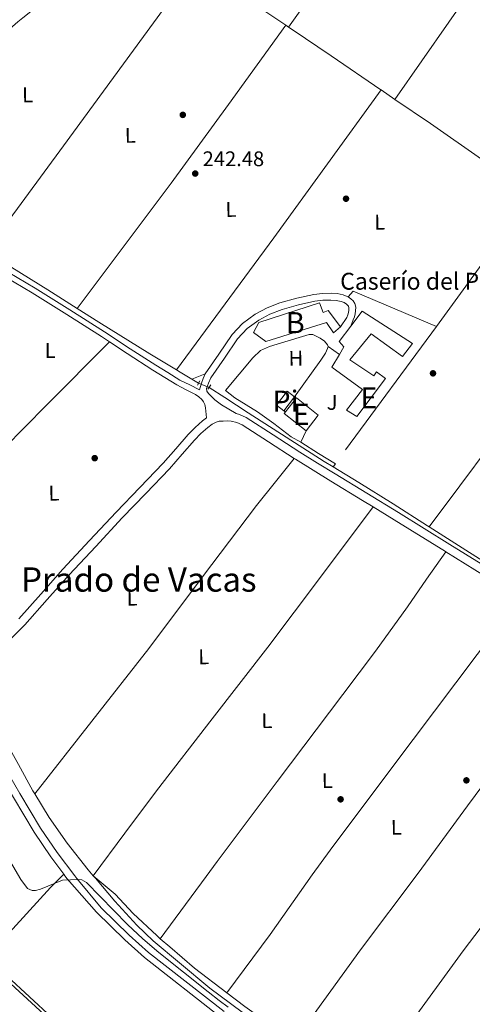
# Model space of a CAD drawing. Units: metres. Extents: x 622501 to 629488, y 4646217 to 4650966.
# Drawn here: x 627717 to 627931, y 4646795 to 4647261 of the extents above; entities that cross this region are included whole.
import ezdxf
from ezdxf.enums import TextEntityAlignment as Align

# ---------------------------------------------------------------- set-up
doc = ezdxf.new("R2010")
doc.units = ezdxf.units.M
doc.header["$MEASUREMENT"] = 0
for name, pattern in [('DGN Style 2', [72.65900000000002, 43.59540000000001, -29.0636]), ('DGN Style 3', [101.7226, 72.659, -29.0636]), ('DGN Style 5', [50.8613, 21.7977, -29.0636])]:
    doc.linetypes.add(name, pattern=pattern)
for name, color, linetype, lineweight in [('Nivel 13', 7, 'Continuous', 0), ('Nivel 15', 7, 'Continuous', 0), ('Nivel 17', 7, 'Continuous', 0), ('Nivel 20', 7, 'Continuous', 0), ('Nivel 21', 7, 'Continuous', 0), ('Nivel 22', 7, 'Continuous', 0), ('Nivel 26', 7, 'Continuous', 0), ('Nivel 36', 7, 'Continuous', 0), ('Nivel 37', 7, 'Continuous', 0), ('Nivel 41', 7, 'Continuous', 0), ('Nivel 44', 7, 'Continuous', 0), ('Nivel 45', 7, 'Continuous', 0), ('Nivel 48', 7, 'Continuous', 0), ('Nivel 5', 7, 'Continuous', 0), ('Nivel 52', 7, 'Continuous', 0), ('Nivel 7', 7, 'Continuous', 0)]:
    doc.layers.add(name, color=color, linetype=linetype, lineweight=lineweight)
doc.styles.add('Style-arial', font='arial.shx', dxfattribs={"bigfont": 'arialbig.shx'})
doc.styles.add('Style-Arial Narrow', font='txt')
doc.styles.add('Style-Times New Roman', font='txt')

# ---------------------------------------------------------------- blocks, each defined once
blk = doc.blocks.new('5PERFI')
at = {"layer": 'Nivel 17', "linetype": 'Continuous', "lineweight": 0}
h = blk.add_hatch(color=7, dxfattribs=at)
edge = h.paths.add_edge_path()
edge.add_arc((0.02410426735877991, -0.01892352104187012), 15.5998547143458, 315.0000000018422, 675.0000000018422)
blk = doc.blocks.new('5PATER')
at = {"layer": 'Nivel 7', "linetype": 'Continuous', "lineweight": 0}
h = blk.add_hatch(color=51, dxfattribs=at)
edge = h.paths.add_edge_path()
edge.add_ellipse((0.04379922151565552, -0.04354050755500793), major_axis=(-10.95721237369611, -11.10700355381332), ratio=0.9994222409660317, start_angle=0, end_angle=360)

msp = doc.modelspace()

# ---------------------------------------------------------------- linework, layer by layer
at = {"layer": 'Nivel 13', "color": 4, "linetype": 'Continuous', "lineweight": 0, "extrusion": (0.2734866300858982, 0.40984819383057, 0.8701893593799447), "elevation": 2076587.957561015, "flags": 128}
msp.add_lwpolyline([(2057249.486772263, -3666974.976686098), (2057268.180193378, -3666975.03757292), (2057299.676072374, -3666975.035447802), (2057300.447106769, -3666975.03757292)], dxfattribs=at)
at = {"layer": 'Nivel 13', "color": 4, "linetype": 'Continuous', "lineweight": 0, "flags": 128}
for points, elevation in [([(627844.5, 4647257.539999999), (627843.0899999999, 4647258.489999998)], 242.21), ([(627888.2600000016, 4647227.870000001), (627894.8399999999, 4647223.379999999)], 242.25), ([(627791.3599999994, 4647095.34), (627793.1700000018, 4647094.25), (627798.6900000013, 4647090.940000001)], 243.53), ([(627798.6900000013, 4647090.940000001), (627801.8599999994, 4647089.030000001)], 243.53), ([(627911.120000001, 4647020.940000001), (627926.6400000006, 4647011.010000002), (627947.8999999985, 4646997.57), (627956.8399999999, 4646991.960000001)], 243.07)]:
    msp.add_lwpolyline(points, dxfattribs=dict(at, elevation=elevation))
at = {"layer": 'Nivel 13', "color": 4, "linetype": 'Continuous', "lineweight": 0, "extrusion": (-0.1433636050818481, -0.2101418017275597, 0.9671025281244129), "elevation": -1066358.882595396, "flags": 128}
msp.add_lwpolyline([(-2100335.156243274, 4054928.059599519), (-2100335.292196365, 4054928.063558407), (-2100363.688878976, 4054928.059599519), (-2100386.051436249, 4054927.91741471), (-2100388.026115369, 4054927.902358722)], dxfattribs=at)
at = {"layer": 'Nivel 13', "color": 4, "linetype": 'Continuous', "lineweight": 0, "extrusion": (0.03349210223379804, 0.05567230238863115, 0.9978872049659268), "elevation": 279983.5656973686, "flags": 128}
msp.add_lwpolyline([(1857627.22169582, -4296562.283810116), (1857641.867685029, -4296562.283810116), (1857670.429497683, -4296562.641926341), (1857682.534176817, -4296562.899477046)], dxfattribs=at)
at = {"layer": 'Nivel 13', "color": 4, "linetype": 'Continuous', "lineweight": 0, "extrusion": (0.05629840029053592, 0.0881013357380233, 0.9945193033651498), "elevation": 445000.8802106843, "flags": 128}
msp.add_lwpolyline([(1973213.683961919, -4230565.571326826), (1973199.470974239, -4230565.802512862), (1973180.309731254, -4230566.145197783), (1973160.941527961, -4230566.144179616), (1973159.992792513, -4230566.145197783)], dxfattribs=at)
at = {"layer": 'Nivel 13', "color": 4, "linetype": 'Continuous', "lineweight": 0}
for points in [[(627642.3500000015, 4647188.640000001, 243.31), (627644.0300000012, 4647190.620000001, 242.22), (627653.2399999984, 4647201.129999999, 242.22), (627662.8099999987, 4647210.949999999, 242.22), (627672.5700000003, 4647220.59, 242.22), (627681.6400000006, 4647229.719999999, 242.22), (627690.7399999984, 4647238.830000002, 242.22), (627697.1600000001, 4647244.199999999, 242.22), (627703.8000000007, 4647249.330000002, 242.22), (627711.120000001, 4647255.739999998, 242.22), (627716.1900000013, 4647260.07, 242.22), (627718.5199999996, 4647262.059999999, 242.18), (627729.9100000001, 4647271.100000001, 242.18), (627741.370000001, 4647280.050000001, 242.18), (627747.0500000007, 4647284.550000001, 242.18), (627752.8900000006, 4647288.879999999, 242.18), (627754.7399999984, 4647289.949999999, 242.18)], [(627894.8399999999, 4647223.379999999, 242.25), (627911.6099999994, 4647211.949999999, 242.25), (627935.8399999999, 4647195.129999999, 242.23), (627942.7199999988, 4647190.34, 242.21)], [(627701.0199999996, 4647151.510000002, 243.51), (627708.7699999996, 4647146.640000001, 243.54), (627730.3599999994, 4647133.170000002, 243.47), (627744.2800000012, 4647124.379999999, 243.49)], [(627865.5700000003, 4647049.370000001, 243.13), (627861.3599999994, 4647051.969999999, 243.14), (627843.3599999994, 4647063.460000001, 243.13), (627825.3900000006, 4647075.010000002, 243.07), (627814.2899999991, 4647082.18, 243.01), (627806.8099999987, 4647087.010000002, 242.96)], [(627698.9800000004, 4646938.600000001, 242.8), (627702.6900000013, 4646932.699999999, 242.78), (627709.620000001, 4646920.809999999, 242.76), (627716.4899999984, 4646908.390000001, 242.69), (627723.379999999, 4646895.98, 242.63), (627724.2699999996, 4646894.530000001, 242.62)], [(627724.2699999996, 4646894.530000001, 242.62), (627731.1400000006, 4646883.330000002, 242.58), (627739.5700000003, 4646871.09, 242.56), (627749.4600000009, 4646858.510000002, 242.6), (627751.9400000013, 4646855.73, 242.6)], [(627827.3399999999, 4646787.57, 243.09), (627807.2300000004, 4646802.469999999, 243.08), (627792.8099999987, 4646814.460000001, 242.78), (627780.3399999999, 4646824.870000001, 242.96), (627772.6600000001, 4646832.34, 243.02), (627762.1799999997, 4646843.760000002, 242.77), (627753.0199999996, 4646854.530000001, 242.61), (627751.9400000013, 4646855.73, 242.6)], [(627692.8900000006, 4646822.34, 246.72), (627706.8900000006, 4646809.870000001, 246.65), (627785.1400000006, 4646738.16, 246.4), (627805.2399999984, 4646720.219999999, 246.4), (627821.2199999988, 4646706.559999999, 246.42)]]:
    msp.add_polyline3d(points, dxfattribs=at)
at = {"layer": 'Nivel 15', "color": 4, "linetype": 'Continuous', "lineweight": 0, "elevation": 243.53, "flags": 128}
for points in [[(627842.2100000009, 4647075.84), (627838.6999999993, 4647078.530000001), (627843.7699999996, 4647085.129999999), (627847.2800000012, 4647082.440000001)], [(627847.2800000012, 4647082.440000001), (627842.2100000009, 4647075.84)]]:
    msp.add_lwpolyline(points, dxfattribs=at)
at = {"layer": 'Nivel 15', "color": 51, "linetype": 'Continuous', "lineweight": 13, "extrusion": (0.003566739393615212, -0.002816611027251089, 0.9999896724828808), "elevation": -10599.85412663362, "flags": 128}
msp.add_lwpolyline([(627838.0653877556, 4647063.94764135), (627843.2953544892, 4647070.56766763), (627853.6555025987, 4647062.387635157), (627847.8355396166, 4647055.017605923)], dxfattribs=at)
at = {"layer": 'Nivel 15', "color": 51, "linetype": 'Continuous', "lineweight": 13, "extrusion": (0.003592239458990466, -0.002788712211584704, 0.9999896593964711), "elevation": -10454.19619651728, "flags": 128}
msp.add_lwpolyline([(627847.7718624398, 4647055.356169645), (627837.4117137492, 4647063.526201412), (627838.0017099418, 4647064.286204368)], dxfattribs=at)
at = {"layer": 'Nivel 15', "color": 23, "linetype": 'Continuous', "lineweight": 0}
msp.add_polyline3d([(627869.0399999991, 4647115.59, 247.63), (627865.7800000012, 4647112.899999999, 247.63), (627862.379999999, 4647117.640000001, 247.63), (627833.6499999985, 4647108.739999998, 250), (627827.8200000003, 4647112.969999999, 249.93), (627830.379999999, 4647117.77, 250), (627859.120000001, 4647127.109999999, 246.54), (627860.7800000012, 4647122.440000001, 246.54), (627863.2800000012, 4647123.330000002, 246.6), (627869.0399999991, 4647115.59, 247.63)], dxfattribs=at)
at = {"layer": 'Nivel 15', "color": 51, "linetype": 'Continuous', "lineweight": 13}
for points in [[(627868.5199999996, 4647102.629999999, 247.92), (627864.879999999, 4647096.640000001, 247.12), (627879.4100000001, 4647085.960000001, 248.01), (627871.8599999994, 4647076.16, 246.92), (627876.7199999988, 4647073.219999999, 246.92), (627890.4200000018, 4647091.199999999, 246.16), (627886.129999999, 4647094.34, 246.16), (627884.7800000012, 4647092.48, 246.28), (627873.4600000009, 4647099.969999999, 246.54), (627883.5700000003, 4647112.390000001, 248.08), (627898.4200000018, 4647101.57, 248.14), (627903.0899999999, 4647107.84, 248.33), (627879.3399999999, 4647123.140000001, 248.33), (627873.9699999988, 4647115.989999998, 248.4)], [(627873.9699999988, 4647115.989999998, 248.4), (627868.4600000009, 4647108.68, 248.46), (627870.6400000006, 4647106.120000001, 248.4), (627868.5199999996, 4647102.629999999, 247.92)]]:
    msp.add_polyline3d(points, dxfattribs=at)
at = {"layer": 'Nivel 20', "color": 92, "linetype": 'DGN Style 3', "lineweight": 0, "extrusion": (0.1317176506920023, 0.3044160752631892, 0.9433882093907767), "elevation": 1497594.115924741, "flags": 128}
msp.add_lwpolyline([(1269178.102299126, -4258689.767981514), (1269176.998143038, -4258693.415958945), (1269134.064591007, -4258693.807890404)], dxfattribs=at)
at = {"layer": 'Nivel 20', "color": 92, "linetype": 'DGN Style 3', "lineweight": 0, "extrusion": (0.006171857305315974, 0.008377381083385236, 0.9999458623663516), "elevation": 43049.76607670494, "flags": 128}
msp.add_lwpolyline([(627901.0755842552, 4646918.260120641), (627853.1913117021, 4646853.267840005)], dxfattribs=at)
at = {"layer": 'Nivel 20', "color": 92, "linetype": 'DGN Style 3', "lineweight": 0, "extrusion": (0.00645218576322056, 0.008760765990427915, 0.9999408073871863), "elevation": 45007.38289117657, "flags": 128}
msp.add_lwpolyline([(627852.011589054, 4646834.87893251), (627850.9214826971, 4646833.39887571)], dxfattribs=at)
at = {"layer": 'Nivel 21', "color": 1, "linetype": 'DGN Style 2', "lineweight": 0, "elevation": 244.48, "flags": 128}
msp.add_lwpolyline([(627801.3999999985, 4647088.050000001), (627802.3599999994, 4647090.09)], dxfattribs=at)
at = {"layer": 'Nivel 21', "color": 1, "linetype": 'DGN Style 2', "lineweight": 0, "extrusion": (-0.01313256803826586, -0.01965228266719217, 0.9997206226955055), "elevation": -99326.96499755028, "flags": 128}
msp.add_lwpolyline([(-2059978.407920117, 4211433.593489427), (-2059978.407920117, 4211436.13195353)], dxfattribs=at)
at = {"layer": 'Nivel 21', "color": 7, "linetype": 'DGN Style 3', "lineweight": 0, "extrusion": (0.2863214973484275, 0.4584113156452715, 0.84135549314456), "elevation": 2310232.799873566, "flags": 128}
msp.add_lwpolyline([(1929191.453748941, -3595833.858094275), (1929191.592609892, -3595833.854560949), (1929220.163819931, -3595833.747082278), (1929231.815348849, -3595833.617568284)], dxfattribs=at)
at = {"layer": 'Nivel 21', "color": 7, "linetype": 'DGN Style 3', "lineweight": 0, "extrusion": (0.527216996643625, 0.849721642551454, 0.003920284394684121), "elevation": 4279714.718721667, "flags": 128}
msp.add_lwpolyline([(1916399.266028259, -16534.74588418631), (1916412.258491458, -16534.77588441684), (1916440.690967608, -16534.71588395578)], dxfattribs=at)
at = {"layer": 'Nivel 21', "color": 7, "linetype": 'DGN Style 3', "lineweight": 0}
for points in [[(627643.6799999997, 4647185.030000001, 243.53), (627656.9299999997, 4647175.949999999, 243.49), (627670.1400000006, 4647166.879999999, 243.46), (627684.2699999996, 4647157.82, 243.46), (627698.6999999993, 4647149.16, 243.46), (627711.5700000003, 4647141.609999999, 243.46), (627724.4499999993, 4647133.98, 243.46), (627740.9200000018, 4647123.690000001, 243.49), (627757.2800000012, 4647113.27, 243.53), (627769.4499999993, 4647105.309999999, 243.51), (627781.6400000006, 4647097.469999999, 243.59), (627787.3099999987, 4647093.969999999, 243.69), (627793.0100000016, 4647090.449999999, 243.78), (627797.6499999985, 4647088.16, 243.88), (627802.2899999991, 4647085.870000001, 243.51)], [(627869.0399999991, 4647115.59, 243.58), (627872.0899999999, 4647120.140000001, 243.61), (627872.5899999999, 4647121.420000002, 243.64), (627872.8399999999, 4647122.420000002, 243.64), (627872.9600000009, 4647123.539999999, 243.64), (627873, 4647124.699999999, 243.66), (627872.8299999982, 4647125.440000001, 243.7), (627871.9600000009, 4647126.379999999, 243.83), (627870.7300000004, 4647127.16, 243.83), (627869.4499999993, 4647127.66, 243.83), (627867.0300000012, 4647128.170000002, 243.83), (627864.4899999984, 4647128.370000001, 243.83), (627860.7300000004, 4647128.27, 243.86), (627856.9699999988, 4647127.830000002, 243.9), (627849.1099999994, 4647126.149999999, 243.9), (627841.3500000015, 4647123.870000001, 243.9), (627835.6600000001, 4647121.690000001, 243.93), (627830.3299999982, 4647118.870000001, 243.96), (627824.8299999982, 4647114.879999999, 243.96), (627820.3399999999, 4647109.949999999, 243.96), (627814.0599999987, 4647100.850000001, 243.99), (627807.6600000001, 4647091.57, 244.02), (627806.6099999994, 4647089.010000002, 243.86), (627805.5599999987, 4647086.449999999, 243.7), (627805.7300000004, 4647085.280000001, 243.64), (627806.5799999982, 4647084.140000001, 243.58), (627809.4699999988, 4647081.059999999, 243.36), (627812.6600000001, 4647078.77, 243.26), (627816.1799999997, 4647076.670000002, 243.26), (627819.6999999993, 4647074.580000002, 243.26)], [(627709.4100000001, 4646964.600000001, 242.72), (627712.0199999996, 4646967.039999999, 242.63), (627719.5399999991, 4646974.620000001, 242.51), (627730.0899999999, 4646986.5, 242.66), (627740.5399999991, 4646998.260000002, 242.82), (627753.1000000015, 4647011.699999999, 242.85), (627765.6999999993, 4647025.149999999, 242.89), (627776.8099999987, 4647036.789999999, 242.95), (627788.0100000016, 4647048.48, 243.01), (627794.0300000012, 4647055.309999999, 243.05), (627799.8299999982, 4647062.030000001, 243.08), (627802.9299999997, 4647065.100000001, 243.18), (627806.25, 4647068.02, 243.27), (627808.25, 4647069.580000002, 243.27), (627810.1600000001, 4647070.580000002, 243.27), (627811.629999999, 4647070.93, 243.27), (627813.5300000012, 4647071.07, 243.27), (627815.5500000007, 4647071.149999999, 243.27), (627817.3399999999, 4647071.030000001, 243.27), (627819.9800000004, 4647070.43, 243.27), (627822.4499999993, 4647069.309999999, 243.27), (627834.9800000004, 4647061.190000001, 243.29), (627847.120000001, 4647053.309999999, 243.33)], [(627847.120000001, 4647053.309999999, 243.33), (627847.7199999988, 4647052.93, 243.33), (627856.1099999994, 4647047.780000001, 243.39), (627864.4699999988, 4647042.66, 243.4), (627879.4800000004, 4647033.48, 243.27), (627884.5300000012, 4647030.379999999, 243.24)], [(627813.9699999988, 4646791.440000001, 246.54), (627778.1600000001, 4646819.449999999, 246.42), (627769.0300000012, 4646827.600000001, 246.42), (627755.6999999993, 4646840.609999999, 246.5), (627744.2100000009, 4646854.390000001, 245.64), (627743.1600000001, 4646855.66, 245.64), (627734.7800000012, 4646866.789999999, 245.56), (627727.0300000012, 4646878.32, 245.45), (627717.2399999984, 4646894.719999999, 245.37), (627707.5100000016, 4646911.149999999, 245.32), (627696.9400000013, 4646928.420000002, 245.27), (627690.879999999, 4646937.809999999, 245.3), (627691.2300000004, 4646941.120000001, 245.02), (627691.5700000003, 4646944.43, 244.74), (627692.2899999991, 4646946.489999998, 244.11), (627693.620000001, 4646948.27, 243.53), (627697.1900000013, 4646952.390000001, 243.27), (627700.7699999996, 4646956.5, 243.01), (627706.370000001, 4646961.75, 242.82), (627709.4100000001, 4646964.600000001, 242.72)]]:
    msp.add_polyline3d(points, dxfattribs=at)
at = {"layer": 'Nivel 21', "color": 7, "linetype": 'Continuous', "lineweight": 0}
for points in [[(627704.6600000001, 4647142.57, 243.04), (627710.2199999988, 4647139.309999999, 243.04), (627723.0599999987, 4647131.690000001, 243.04), (627739.4899999984, 4647121.43, 243.06), (627755.8299999982, 4647111.02, 243.1), (627759.620000001, 4647108.539999999, 243.09)], [(627804.9800000004, 4647093.420000002, 244.02), (627811.379999999, 4647102.699999999, 243.99), (627817.7800000012, 4647111.98, 243.96), (627822.6400000006, 4647117.32, 243.95), (627828.6000000015, 4647121.649999999, 243.96), (627834.3099999987, 4647124.670000002, 243.93), (627840.3099999987, 4647126.960000001, 243.89), (627848.3000000007, 4647129.309999999, 243.89), (627856.4400000013, 4647131.050000001, 243.89), (627860.5, 4647131.52, 243.86), (627864.5700000003, 4647131.629999999, 243.83), (627867.4899999984, 4647131.41, 243.83), (627870.3900000006, 4647130.800000001, 243.83), (627872.2100000009, 4647130.080000002, 243.83), (627872.6099999994, 4647129.830000002, 243.83)], [(627872.6099999994, 4647129.830000002, 243.83), (627873.9100000001, 4647129, 243.83), (627875.0799999982, 4647127.989999998, 243.77), (627875.8900000006, 4647126.699999999, 243.7), (627876.2699999996, 4647125, 243.66), (627876.2100000009, 4647123.309999999, 243.64), (627876.0500000007, 4647121.850000001, 243.64), (627875.6999999993, 4647120.43, 243.64), (627875.129999999, 4647118.960000001, 243.6), (627873.9699999988, 4647115.989999998, 243.57)], [(627759.620000001, 4647108.539999999, 243.09), (627767.9899999984, 4647103.07, 243.08), (627780.2100000009, 4647095.210000001, 243.16), (627785.9100000001, 4647091.690000001, 243.26), (627791.6099999994, 4647088.170000002, 243.36), (627795.9899999984, 4647085.870000001, 243.32), (627800.370000001, 4647083.57, 243.29), (627801.9499999993, 4647082.550000001, 243.29), (627803.379999999, 4647081.260000002, 243.29), (627804.2100000009, 4647080.120000001, 243.29), (627804.7300000004, 4647078.830000002, 243.29), (627805.0899999999, 4647077.27, 243.21), (627805.3000000007, 4647075.690000001, 243.16), (627805.4100000001, 4647074.100000001, 243.23), (627805.5100000016, 4647072.5, 243.29), (627803.6999999993, 4647071.09, 243.29), (627800.1999999993, 4647068.010000002, 243.2), (627796.9200000018, 4647064.75, 243.1), (627791.0300000012, 4647057.93, 243.07), (627785.0799999982, 4647051.18, 243.04), (627773.9299999997, 4647039.550000001, 242.97), (627762.8099999987, 4647027.890000001, 242.91), (627750.1900000013, 4647014.43, 242.87), (627737.5899999999, 4647000.940000001, 242.84), (627727.1099999994, 4646989.149999999, 242.68), (627716.6400000006, 4646977.350000001, 242.53)], [(627802.2899999991, 4647085.870000001, 243.51), (627802.7199999988, 4647087.41, 243.76), (627803.1900000013, 4647088.940000001, 243.96), (627804.0599999987, 4647091.190000001, 244.03), (627804.9800000004, 4647093.420000002, 244.02)], [(627819.6999999993, 4647074.580000002, 243.26), (627821.2600000016, 4647074.23, 243.26), (627824.370000001, 4647072.809999999, 243.26), (627837.1400000006, 4647064.530000001, 243.28), (627849.8500000015, 4647056.300000001, 243.32), (627858.1999999993, 4647051.18, 243.37), (627866.5500000007, 4647046.059999999, 243.38), (627881.5599999987, 4647036.879999999, 243.26), (627896.5700000003, 4647027.690000001, 243.13), (627920.8500000015, 4647012.629999999, 243.07), (627945.1400000006, 4646997.57, 243.01)], [(627738.0199999996, 4646856.420000002, 245.39), (627731.8000000007, 4646864.670000002, 245.33), (627723.9499999993, 4646876.370000001, 245.22), (627714.1099999994, 4646892.859999999, 245.15), (627704.379999999, 4646909.27, 245.09), (627693.8500000015, 4646926.48, 245.05), (627682.9400000013, 4646943.379999999, 245.09), (627676.9299999997, 4646951.539999999, 245.17), (627670.370000001, 4646959.25, 245.25), (627668.1799999997, 4646961.52, 245.27)], [(627860.0599999987, 4646754.050000001, 246.6), (627855.7699999996, 4646757.120000001, 246.62), (627812.1099999994, 4646788.969999999, 246.54), (627776.1700000018, 4646817.080000002, 246.42), (627766.9200000018, 4646825.34, 246.42), (627753.4499999993, 4646838.48, 246.5), (627739.6000000015, 4646854.32, 245.41), (627738.5399999991, 4646855.73, 245.4), (627738.0199999996, 4646856.420000002, 245.39)]]:
    msp.add_polyline3d(points, dxfattribs=at)
at = {"layer": 'Nivel 22', "color": 4, "linetype": 'DGN Style 5', "lineweight": 0, "extrusion": (0.09815657340234175, -0.04005581379247077, 0.9943645301796187), "elevation": -124277.8959154622, "flags": 128}
msp.add_lwpolyline([(4539823.89950306, 1167957.898881774), (4539823.899503056, 1167952.52228434)], dxfattribs=at)
at = {"layer": 'Nivel 36', "color": 92, "linetype": 'Continuous', "lineweight": 0, "extrusion": (0.8166453389395962, -0.5766603209114702, 0.02352157891197302), "elevation": -2167157.038267723, "flags": 128}
msp.add_lwpolyline([(4158364.717050634, 51231.33960072926), (4158399.340633512, 51230.85920290087), (4158433.966616899, 51230.4791052237), (4158470.906058118, 51230.39934058691), (4158507.850300372, 51231.96977507998)], dxfattribs=at)
at = {"layer": 'Nivel 36', "color": 92, "linetype": 'Continuous', "lineweight": 0, "extrusion": (-0.5575755245275036, 0.3948222754538415, 0.7302225039351569), "elevation": 1484905.431940877, "flags": 128}
msp.add_lwpolyline([(-4155511.986877464, -1586730.321900353), (-4155556.556826539, -1586730.788092307), (-4155601.131186929, -1586731.170834798), (-4155637.220902327, -1586731.284556216), (-4155673.317411222, -1586731.331839608)], dxfattribs=at)
at = {"layer": 'Nivel 36', "color": 92, "linetype": 'Continuous', "lineweight": 0, "extrusion": (0.3443521354504059, -0.249393512585436, 0.9051102047215263), "elevation": -942577.7849588351, "flags": 128}
msp.add_lwpolyline([(4132098.405494329, 2007114.437975442), (4132052.174280316, 2007114.383242445), (4132005.950036678, 2007114.532053899), (4131968.888165087, 2007115.146441652), (4131931.831030481, 2007115.943230752)], dxfattribs=at)
at = {"layer": 'Nivel 36', "color": 92, "linetype": 'Continuous', "lineweight": 0, "extrusion": (0.7826497100411509, -0.5710420994931844, 0.2477304018059118), "elevation": -2162286.153756804, "flags": 128}
msp.add_lwpolyline([(4124095.254093427, 553149.2278225394), (4124134.106201593, 553148.2461043359), (4124172.957442258, 553147.5763443266), (4124216.190200727, 553147.8957020333), (4124259.43017, 553148.5672312537)], dxfattribs=at)
at = {"layer": 'Nivel 36', "color": 92, "linetype": 'Continuous', "lineweight": 0, "extrusion": (0.6291854685048566, -0.4563455844480381, 0.629185468504401), "elevation": -1725463.707543007, "flags": 128}
msp.add_lwpolyline([(4130488.652813565, 1397068.660270005), (4130527.287628625, 1397068.647404219), (4130565.916572433, 1397068.647404219)], dxfattribs=at)
at = {"layer": 'Nivel 36', "color": 92, "linetype": 'Continuous', "lineweight": 0, "extrusion": (0.7239545435475153, -0.533094615793083, 0.4378355278975588), "elevation": -2022616.747109568, "flags": 128}
msp.add_lwpolyline([(4114442.176869702, 985273.9655215852), (4114387.219473522, 985273.641188561), (4114332.260832816, 985273.4983644485), (4114308.134604089, 985273.6772053959), (4114283.998639256, 985273.9321532175)], dxfattribs=at)
at = {"layer": 'Nivel 36', "color": 92, "linetype": 'Continuous', "lineweight": 0, "extrusion": (-0.6264607451184258, 0.6142524068636286, 0.4798342583516796), "elevation": 2461347.548412258, "flags": 128}
msp.add_lwpolyline([(-3757518.371042512, -1345851.889454314), (-3757556.044241823, -1345852.6800218), (-3757593.708909348, -1345853.18880817), (-3757636.28404367, -1345852.801461676), (-3757678.850646205, -1345852.10601329)], dxfattribs=at)
at = {"layer": 'Nivel 36', "color": 92, "linetype": 'Continuous', "lineweight": 0, "flags": 128}
for points, elevation in [([(627847.2800000012, 4647082.440000001), (627859.6700000018, 4647099.82), (627861.879999999, 4647103.129999999), (627862.9299999997, 4647105.43), (627863.1600000001, 4647106.390000001)], 242.51), ([(627863.1600000001, 4647106.390000001), (627868.5199999996, 4647102.629999999)], 242.51), ([(627842.2100000009, 4647075.84), (627842.9499999993, 4647075.370000001)], 243.66)]:
    msp.add_lwpolyline(points, dxfattribs=dict(at, elevation=elevation))
at = {"layer": 'Nivel 36', "color": 92, "linetype": 'Continuous', "lineweight": 0, "extrusion": (0.3075412618684508, -0.8603317650861624, 0.4065066127778116), "elevation": -3804866.953048742, "flags": 128}
msp.add_lwpolyline([(2155411.836663332, 1693154.671928069), (2155414.334963776, 1693154.617202388), (2155418.594397403, 1693155.20823974)], dxfattribs=at)
at = {"layer": 'Nivel 36', "color": 92, "linetype": 'Continuous', "lineweight": 0, "extrusion": (-0.02023747346222646, -0.0436745474718405, 0.9988408174333864), "elevation": -215422.4477111278, "flags": 128}
msp.add_lwpolyline([(-1384088.068645597, 4475183.243046831), (-1384088.068645598, 4475189.267712794)], dxfattribs=at)
at = {"layer": 'Nivel 36', "color": 92, "linetype": 'Continuous', "lineweight": 0, "extrusion": (-0.5250810892902705, -0.8498134531398283, 0.04590146547011171), "elevation": -4278796.081788492, "flags": 128}
msp.add_lwpolyline([(-1908539.957441939, 196852.7188308444), (-1908529.944550924, 196852.7989152558), (-1908520.621562378, 196853.5797382649)], dxfattribs=at)
at = {"layer": 'Nivel 36', "color": 92, "linetype": 'Continuous', "lineweight": 0, "extrusion": (-0.1981466320272029, 0.188913399939794, 0.9617950091050919), "elevation": 753706.0359532258, "flags": 128}
msp.add_lwpolyline([(-3796415.46892909, -2646976.8546574), (-3796406.632608127, -2646977.073818961), (-3796363.136789817, -2646976.306753492)], dxfattribs=at)
at = {"layer": 'Nivel 36', "color": 92, "linetype": 'Continuous', "lineweight": 0}
for points in [[(627701.0199999996, 4647151.510000002, 242.87), (627719.4600000009, 4647176.48, 242.53), (627737.9100000001, 4647201.449999999, 242.19), (627761.5500000007, 4647233.800000001, 242.02), (627785.2699999996, 4647266.09, 242.12), (627793, 4647276.449999999, 242.15), (627800.7300000004, 4647286.82, 242.18)], [(627863.1600000001, 4647106.390000001, 242.51), (627862.9499999993, 4647107.18, 242.51), (627861.4299999997, 4647108.809999999, 242.51), (627859.3900000006, 4647110.359999999, 242.51), (627855.9899999984, 4647112, 242.51), (627854.2100000009, 4647111.969999999, 242.51), (627841.1400000006, 4647108.100000001, 242.45), (627835.3999999985, 4647106.330000002, 242.22), (627831.2300000004, 4647104.460000001, 242.22), (627827.5799999982, 4647101.059999999, 242.22), (627814.5500000007, 4647085.559999999, 242.22), (627819.0599999987, 4647082.059999999, 242.22), (627829.6799999997, 4647075.390000001, 242.22), (627837.5399999991, 4647069.920000002, 242.22), (627845.7399999984, 4647063.609999999, 242.22), (627850.1900000013, 4647060.98, 242.22)], [(627724.2699999996, 4646894.530000001, 242.62), (627751.25, 4646928.920000002, 242.91), (627778.2300000004, 4646963.309999999, 243.2), (627803.6799999997, 4646997.27, 243.25), (627829.3000000007, 4647031.09, 243.26), (627838.2100000009, 4647042.199999999, 243.32), (627847.120000001, 4647053.309999999, 243.39)], [(627884.5300000012, 4647030.379999999, 243.24), (627859.5700000003, 4646997.199999999, 243.2), (627834.6099999994, 4646964.010000002, 243.16), (627808.2100000009, 4646930, 243.28), (627781.879999999, 4646895.920000002, 243.16), (627766.9100000001, 4646875.82, 242.86), (627751.9400000013, 4646855.73, 242.56)], [(627783.7100000009, 4646825.91, 243.03), (627805.3999999985, 4646855.34, 242.2), (627810.6999999993, 4646862.449999999, 242.12), (627839.0300000012, 4646900.399999999, 241.64), (627870.2300000004, 4646941.489999998, 241.14), (627885.6999999993, 4646962.140000001, 241.25), (627900.7300000004, 4646983.080000002, 241.89), (627909.8000000007, 4646996.129999999, 242.5), (627918.870000001, 4647009.170000002, 243.11)], [(627954.0700000003, 4646987.330000002, 243.08), (627923.6900000013, 4646947.100000001, 242.52), (627893.3000000007, 4646906.859999999, 241.96), (627864.1799999997, 4646867.870000001, 241.4), (627855.5599999987, 4646856.120000001, 243.24), (627835.8200000003, 4646827.870000001, 243.29), (627815.1900000013, 4646800.309999999, 242.91)], [(627847.1000000015, 4646777.309999999, 242.76), (627878.5700000003, 4646820.629999999, 243.11), (627905.8399999999, 4646856.91, 242.95), (627929.25, 4646888.91, 241.01), (627956.8500000015, 4646926.120000001, 241.64), (627972.1499999985, 4646946.350000001, 242.39), (627987.4499999993, 4646966.580000002, 243.15)], [(628021.129999999, 4646945.32, 242.57), (627996.3200000003, 4646911.91, 242.11), (627971.5100000016, 4646878.510000002, 241.66), (627955.7199999988, 4646857.690000001, 242.74), (627927.1900000013, 4646820.239999998, 242.99), (627900.129999999, 4646783.109999999, 243.07), (627887.0199999996, 4646766.010000002, 242.82), (627879.1000000015, 4646754.440000001, 242.56)], [(627751.9400000013, 4646855.73, 242.56), (627762.2800000012, 4646847.059999999, 243.02), (627770.8500000015, 4646837.93, 243.06), (627782, 4646827.420000002, 243.06), (627783.7100000009, 4646825.91, 243.03)], [(627783.7100000009, 4646825.91, 243.03), (627788.1499999985, 4646822.02, 242.94), (627799.870000001, 4646811.989999998, 242.94), (627815.1900000013, 4646800.309999999, 242.91)], [(627860.0599999987, 4646754.050000001, 246.6), (627838.6999999993, 4646730.690000001, 246.48), (627820.7800000012, 4646710.440000001, 246.4), (627820.0500000007, 4646710.43, 246.4), (627806.8200000003, 4646721.16, 246.4), (627788.4600000009, 4646737.48, 246.4), (627732.25, 4646788.649999999, 246.4), (627711.2300000004, 4646808.109999999, 246.4), (627703.0300000012, 4646816.09, 246.32), (627702.3200000003, 4646817.580000002, 246.32), (627702.2899999991, 4646818.18, 246.32)], [(627847.1000000015, 4646777.309999999, 242.76), (627838.1900000013, 4646783.390000001, 242.9), (627823.75, 4646793.780000001, 242.9), (627815.1900000013, 4646800.309999999, 242.91)]]:
    msp.add_polyline3d(points, dxfattribs=at)
at = {"layer": 'Nivel 5', "color": 30, "linetype": 'Continuous', "lineweight": 0, "elevation": 245, "flags": 128}
msp.add_lwpolyline([(627670.6799999997, 4646957), (627669.9400000013, 4646955.190000001), (627670.3200000003, 4646950.539999999), (627673.5, 4646940.73), (627678.6700000018, 4646927.02), (627689.1000000015, 4646905.149999999), (627699.3500000015, 4646885.120000001), (627704.9499999993, 4646875.190000001), (627717.6400000006, 4646853.969999999), (627720.7399999984, 4646849.670000002), (627723.0100000016, 4646848.73), (627724.5799999982, 4646848.73), (627727.0100000016, 4646849.309999999), (627737.370000001, 4646853.57), (627744.9100000001, 4646853.879999999), (627746.5700000003, 4646853.739999998), (627748.8099999987, 4646852.609999999), (627768.1700000018, 4646832.699999999), (627775.4100000001, 4646825.789999999), (627783.0300000012, 4646819.309999999), (627806.3900000006, 4646800.84), (627811.5100000016, 4646796.66), (627815.8299999982, 4646793.530000001)], dxfattribs=at)
at = {"layer": 'Nivel 52', "color": 1, "linetype": 'Continuous', "lineweight": 13, "extrusion": (0.003569077235223235, -0.002814638144850844, 0.9999896696965437), "elevation": -10589.21818297477, "flags": 128}
msp.add_lwpolyline([(627847.8297186904, 4647055.042640589), (627853.6496816203, 4647062.412669864), (627843.2895334624, 4647070.592702266), (627838.0595667735, 4647063.972675946), (627837.4695705287, 4647063.212673031)], close=True, dxfattribs=at)
at = {"layer": 'Nivel 52', "color": 1, "linetype": 'Continuous', "lineweight": 13}
for points in [[(627869.0399999991, 4647115.59, 247.63), (627863.2800000012, 4647123.330000002, 246.6), (627860.7800000012, 4647122.440000001, 246.54), (627859.120000001, 4647127.109999999, 246.54), (627830.379999999, 4647117.77, 250), (627827.8200000003, 4647112.969999999, 249.93), (627833.6499999985, 4647108.739999998, 250), (627862.379999999, 4647117.640000001, 247.63), (627865.7800000012, 4647112.899999999, 247.63)], [(627868.5199999996, 4647102.629999999, 247.92), (627864.879999999, 4647096.640000001, 247.12), (627879.4100000001, 4647085.960000001, 248.01), (627871.8599999994, 4647076.16, 246.92), (627876.7199999988, 4647073.219999999, 246.92), (627890.4200000018, 4647091.199999999, 246.16), (627886.129999999, 4647094.34, 246.16), (627884.7800000012, 4647092.48, 246.28), (627873.4600000009, 4647099.969999999, 246.54), (627883.5700000003, 4647112.390000001, 248.08), (627898.4200000018, 4647101.57, 248.14), (627903.0899999999, 4647107.84, 248.33), (627879.3399999999, 4647123.140000001, 248.33), (627873.9699999988, 4647115.989999998, 248.4), (627868.4600000009, 4647108.68, 248.46), (627870.6400000006, 4647106.120000001, 248.4)]]:
    msp.add_polyline3d(points, close=True, dxfattribs=at)
at = {"layer": 'Nivel 52', "color": 1, "linetype": 'Continuous', "lineweight": 0}
msp.add_3dface([(627842.2100000009, 4647075.84, 243.53), (627847.2800000012, 4647082.440000001, 243.53), (627843.7699999996, 4647085.129999999, 243.53), (627838.6999999993, 4647078.530000001, 243.53)], dxfattribs=at)

# ---------------------------------------------------------------- block references
at = {"layer": 'Nivel 17', "color": 7, "linetype": 'Continuous', "lineweight": 0, "xscale": 0.1000009313241567, "yscale": 0.1000009313241567, "zscale": 0.1000009313241567}
for p in [(627794.3500000015, 4647216.030000001, 243.34), (627871.6700000018, 4647176.34, 242.95), (627912.879999999, 4647093.649999999, 242.89), (627752.629999999, 4647053.469999999, 243.02), (627869.1099999994, 4646891.93, 242.89)]:
    msp.add_blockref('5PERFI', p, dxfattribs=at)
at = {"layer": 'Nivel 7', "color": 51, "linetype": 'Continuous', "lineweight": 0, "xscale": 0.1000009313241567, "yscale": 0.1000009313241567, "zscale": 0.1000009313241567}
for p in [(627800.25, 4647188.25, 242.48), (627928.6900000013, 4646900.91, 241.88)]:
    msp.add_blockref('5PATER', p, dxfattribs=at)

# ---------------------------------------------------------------- texts
at = {"layer": 'Nivel 26', "color": 92, "linetype": 'Continuous', "lineweight": 0, "style": 'Style-arial'}
msp.add_text('J', height=6.99996, dxfattribs=at).set_placement((627865.0807015747, 4647079.84998, 242.69), align=Align.MIDDLE_CENTER)
at = {"layer": 'Nivel 37', "color": 92, "linetype": 'Continuous', "lineweight": 0, "style": 'Style-Arial Narrow'}
for s, rotation, p in [('L', 0.6400000035387667, (627720.8338853829, 4647225.523304842, 243.73)), ('L', 0.6400000035387667, (627769.4738853835, 4647206.323304843, 242.73)), ('L', 0.8399999822473209, (627817.1515741199, 4647171.250522587, 241.86)), ('L', 0.8399999822473209, (627887.6815741211, 4647165.230522588, 242.84)), ('H', 0.8399999822473209, (627847.9275796339, 4647100.796328746, 242.48)), ('L', 0.6400000035387667, (627733.3138853833, 4647036.913304843, 243.02)), ('L', 0.6400000035387667, (627770.363885384, 4646987.19330484, 243.06)), ('L', 0.6400000035387667, (627804.2838853821, 4646959.413304843, 243.19)), ('L', 0.8399999822473209, (627834.1715741195, 4646929.140522588, 242.29)), ('L', 0.8399999822473209, (627862.7815741189, 4646900.790522587, 242.37)), ('L', 0.8399999822473209, (627895.4915741198, 4646878.710522588, 242.35))]:
    msp.add_text(s, height=6.999840000000001, rotation=rotation, dxfattribs=at).set_placement(p, align=Align.MIDDLE_CENTER)
msp.add_text('L', height=6.99996, dxfattribs=at).set_placement((627731.5531471036, 4647104.469979998, 242.85), align=Align.MIDDLE_CENTER)
at = {"layer": 'Nivel 41', "color": 7, "linetype": 'Continuous', "lineweight": 0, "style": 'Style-arial'}
msp.add_text('242.48', height=6.99996, dxfattribs=at).set_placement((627803.75, 4647191.75, 242.48))
at = {"layer": 'Nivel 44', "color": 7, "linetype": 'Continuous', "lineweight": 0, "style": 'Style-arial'}
msp.add_text('Caserío del Prado', height=7.999980000000001, dxfattribs=at).set_placement((627868.8900000006, 4647133.260000002, 243.79))
at = {"layer": 'Nivel 45', "color": 7, "linetype": 'Continuous', "lineweight": 0, "style": 'Style-Times New Roman'}
msp.add_text('Prado de Vacas', height=11.49996, dxfattribs=at).set_placement((627773.5220433846, 4646995.999979999, 243.05), align=Align.MIDDLE_CENTER)
at = {"layer": 'Nivel 48', "color": 7, "linetype": 'Continuous', "lineweight": 0, "style": 'Style-Arial Narrow'}
msp.add_text('B', height=9.99996, dxfattribs=at).set_placement((627847.6259825081, 4647117.629979998, 243.18), align=Align.MIDDLE_CENTER)
at = {"layer": 'Nivel 48', "color": 4, "linetype": 'Continuous', "lineweight": 0, "style": 'Style-Arial Narrow'}
msp.add_text('Pi', height=9.99996, dxfattribs=at).set_placement((627842.9935803786, 4647080.479979999, 242.5), align=Align.MIDDLE_CENTER)
at = {"layer": 'Nivel 48', "color": 1, "linetype": 'Continuous', "lineweight": 0, "style": 'Style-Arial Narrow'}
for p in [(627882.5099762753, 4647082.02998, 242.83), (627850.4499762766, 4647074.20998, 242.51)]:
    msp.add_text('E', height=9.99996, dxfattribs=at).set_placement(p, align=Align.MIDDLE_CENTER)

doc.saveas('drawing.dxf')
